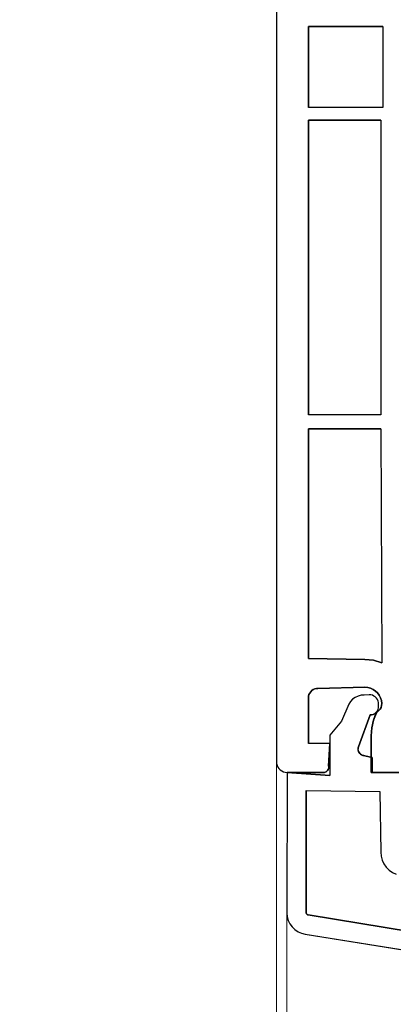
# Model space of a CAD drawing. Units: millimetres. Extents: x 13389 to 15298, y 25975 to 30166.
# Drawn here: x 13504 to 13540, y 28697 to 28790 of the extents above; entities that cross this region are included whole.
import ezdxf

# ---------------------------------------------------------------- set-up
doc = ezdxf.new("R2010")
doc.units = ezdxf.units.MM
doc.layers.add('Dimensions', color=7, linetype='Continuous', plot=False)
doc.layers.add('Sections', color=7, linetype='Continuous')
doc.styles.add('Text', font='arial.ttf')
doc.dimstyles.new('Product Dimensions', dxfattribs={"dimscale": 0, "dimtxt": 60, "dimasz": 30, "dimexe": 1, "dimexo": 10, "dimgap": 10, "dimtad": 1, "dimtoh": 1, "dimdec": 0, "dimrnd": 0.0005, "dimzin": 1, "dimdsep": 46, "dimtxsty": 'Text', "dimblk": 'ARCHTICK', "dimcen": 0, "dimclrd": 1, "dimclre": 1, "dimclrt": 256, "dimadec": 0, "dimazin": 0, "dimtfac": 1, "dimtdec": 0, "dimtofl": 0, "dimtmove": 2, "dimatfit": 3, "dimldrblk": 'ARCHTICK', "dimfxl": 0, "dimtolj": 1, "dimtzin": 0, "dimlwd": 5, "dimlwe": 5, "dimarcsym": 0})

# ---------------------------------------------------------------- blocks, each defined once
blk = doc.blocks.new('_ArchTick')
at = {"color": 0, "linetype": 'ByBlock', "lineweight": 0, "const_width": 0.15}
blk.add_lwpolyline([(-0.5, -0.5), (0.5, 0.5)], dxfattribs=at)
blk = doc.blocks.new('*D196')
at = {"layer": 'Defpoints', "color": 0}
for p in [(13468.908, 28850.988), (13528.567, 28850.988), (13528.567, 26450.988)]:
    blk.add_point(p, dxfattribs=at)
at = {"layer": 'Dimensions', "color": 1, "lineweight": 5}
for p, q in [((13518.567, 28850.988), (13467.908, 28850.988)), ((13468.908, 26450.988), (13468.908, 28850.988)), ((13518.567, 26450.988), (13467.908, 26450.988))]:
    blk.add_line(p, q, dxfattribs=at)
at = {"layer": 'Dimensions', "color": 1, "lineweight": 5, "xscale": 30, "yscale": 30, "zscale": 30}
for p, rotation in [((13468.908, 28850.988), 90), ((13468.908, 26450.988), 270)]:
    blk.add_blockref('_ArchTick', p, dxfattribs=dict(at, rotation=rotation))
at = {"layer": 'Dimensions', "insert": (13428.274, 27650.988), "char_height": 60, "attachment_point": 5, "rotation": 90, "style": 'Text'}
blk.add_mtext('\\A1;2400', dxfattribs=at)

msp = doc.modelspace()

# ---------------------------------------------------------------- linework, layer by layer
at = {"layer": 'Sections', "linetype": 'Continuous'}
for p, q in [((13528.567, 28800.988), (13528.567, 28720.088)), ((13531.567, 28789.188), (13531.567, 28781.588)), ((13538.567, 28789.188), (13531.567, 28789.188)), ((13538.567, 28789.188), (13538.567, 28781.588)), ((13538.567, 28781.588), (13531.567, 28781.588)), ((13531.567, 28780.388), (13531.567, 28752.688)), ((13538.367, 28780.388), (13531.567, 28780.388)), ((13538.367, 28780.388), (13538.367, 28752.688)), ((13538.367, 28752.688), (13531.567, 28752.688)), ((13531.567, 28751.388), (13531.567, 28729.788)), ((13538.367, 28751.388), (13531.567, 28751.388)), ((13538.367, 28751.388), (13538.467, 28729.388)), ((13531.567, 28729.788), (13536.856, 28729.704)), ((13536.856, 28729.704), (13537.677, 28729.625)), ((13537.677, 28729.625), (13538.467, 28729.388)), ((13531.778, 28726.667), (13531.688, 28726.538)), ((13531.889, 28726.778), (13531.778, 28726.667)), ((13532.017, 28726.868), (13531.889, 28726.778)), ((13532.159, 28726.934), (13532.017, 28726.868)), ((13532.311, 28726.975), (13532.159, 28726.934)), ((13532.467, 28726.988), (13532.311, 28726.975)), ((13536.867, 28727.088), (13532.467, 28726.988)), ((13537.136, 28727.066), (13536.867, 28727.088)), ((13537.397, 28726.998), (13537.136, 28727.066)), ((13537.643, 28726.888), (13537.397, 28726.998)), ((13537.867, 28726.738), (13537.643, 28726.888)), ((13538.062, 28726.552), (13537.867, 28726.738)), ((13531.581, 28726.245), (13531.567, 28726.088)), ((13531.567, 28726.088), (13531.567, 28721.788)), ((13531.621, 28726.396), (13531.581, 28726.245)), ((13531.688, 28726.538), (13531.621, 28726.396)), ((13535.524, 28725.739), (13535.367, 28725.488)), ((13535.725, 28725.956), (13535.524, 28725.739)), ((13535.963, 28726.131), (13535.725, 28725.956)), ((13536.229, 28726.258), (13535.963, 28726.131)), ((13536.515, 28726.333), (13536.229, 28726.258)), ((13536.81, 28726.353), (13536.515, 28726.333)), ((13537.267, 28726.388), (13536.81, 28726.353)), ((13537.423, 28726.375), (13537.267, 28726.388)), ((13537.575, 28726.334), (13537.423, 28726.375)), ((13537.717, 28726.268), (13537.575, 28726.334)), ((13537.846, 28726.178), (13537.717, 28726.268)), ((13537.957, 28726.067), (13537.846, 28726.178)), ((13538.047, 28725.938), (13537.957, 28726.067)), ((13538.113, 28725.796), (13538.047, 28725.938)), ((13538.224, 28726.337), (13538.062, 28726.552)), ((13538.154, 28725.645), (13538.113, 28725.796)), ((13538.347, 28726.097), (13538.224, 28726.337)), ((13538.428, 28725.84), (13538.347, 28726.097)), ((13538.453, 28725.557), (13538.428, 28725.84)), ((13535.367, 28725.488), (13534.667, 28723.888)), ((13537.697, 28723.999), (13537.98, 28724.774)), ((13537.967, 28724.688), (13538.319, 28725.017)), ((13537.98, 28724.774), (13538.06, 28724.888)), ((13538.06, 28724.888), (13538.119, 28725.015)), ((13538.119, 28725.015), (13538.155, 28725.15)), ((13538.167, 28725.488), (13538.154, 28725.645)), ((13538.155, 28725.15), (13538.167, 28725.288)), ((13538.167, 28725.288), (13538.167, 28725.488)), ((13538.319, 28725.017), (13538.389, 28725.189)), ((13538.389, 28725.189), (13538.434, 28725.371)), ((13538.434, 28725.371), (13538.453, 28725.557)), ((13534.667, 28723.888), (13533.567, 28722.588)), ((13537.367, 28724.488), (13536.267, 28721.488)), ((13537.506, 28724.501), (13537.367, 28724.488)), ((13537.641, 28724.537), (13537.506, 28724.501)), ((13537.529, 28723.277), (13537.697, 28723.999)), ((13537.767, 28724.596), (13537.641, 28724.537)), ((13537.881, 28724.676), (13537.767, 28724.596)), ((13537.881, 28724.676), (13537.967, 28724.688)), ((13537.468, 28722.538), (13537.529, 28723.277)), ((13533.567, 28722.588), (13533.567, 28718.788)), ((13537.467, 28719.088), (13537.468, 28722.538)), ((13533.567, 28721.788), (13531.567, 28721.788)), ((13533.567, 28721.788), (13533.477, 28719.6)), ((13536.242, 28721.381), (13536.235, 28721.271)), ((13536.267, 28721.488), (13536.242, 28721.381)), ((13536.248, 28721.162), (13536.279, 28721.056)), ((13536.279, 28721.056), (13536.328, 28720.957)), ((13536.328, 28720.957), (13536.394, 28720.869)), ((13536.394, 28720.869), (13536.474, 28720.793)), ((13536.474, 28720.793), (13536.566, 28720.732)), ((13536.566, 28720.732), (13536.667, 28720.688)), ((13536.667, 28720.688), (13536.774, 28720.663)), ((13536.774, 28720.663), (13536.884, 28720.656)), ((13536.884, 28720.656), (13537.567, 28720.488)), ((13537.567, 28720.488), (13537.567, 28719.088)), ((13528.567, 28720.088), (13528.582, 28719.915)), ((13528.582, 28719.915), (13528.627, 28719.746)), ((13528.627, 28719.746), (13528.701, 28719.588)), ((13528.701, 28719.588), (13528.801, 28719.446)), ((13528.801, 28719.446), (13528.924, 28719.322)), ((13528.924, 28719.322), (13529.067, 28719.222)), ((13529.067, 28719.222), (13529.225, 28719.149)), ((13533.304, 28719.205), (13533.232, 28719.153)), ((13533.365, 28719.27), (13533.304, 28719.205)), ((13533.414, 28719.344), (13533.365, 28719.27)), ((13533.45, 28719.425), (13533.414, 28719.344)), ((13533.471, 28719.511), (13533.45, 28719.425)), ((13533.467, 28719.688), (13533.477, 28719.6)), ((13533.477, 28719.6), (13533.471, 28719.511)), ((13529.225, 28719.149), (13529.394, 28719.104)), ((13529.394, 28719.104), (13529.567, 28719.088)), ((13529.567, 28719.088), (13529.545, 28705.864)), ((13529.567, 28719.088), (13533.567, 28718.788)), ((13533.067, 28719.088), (13529.567, 28719.088)), ((13533.152, 28719.113), (13533.067, 28719.088)), ((13533.232, 28719.153), (13533.152, 28719.113)), ((13537.567, 28719.088), (13537.467, 28719.088)), ((13531.367, 28717.388), (13538.267, 28717.288)), ((13531.367, 28717.388), (13531.367, 28705.888)), ((13538.267, 28717.288), (13538.367, 28711.589)), ((13538.367, 28711.589), (13538.401, 28711.206)), ((13538.401, 28711.206), (13538.5, 28710.836)), ((13538.5, 28710.836), (13538.662, 28710.488)), ((13538.662, 28710.488), (13538.882, 28710.174)), ((13538.882, 28710.174), (13539.153, 28709.903)), ((13539.153, 28709.903), (13539.467, 28709.683)), ((13539.467, 28709.683), (13539.815, 28709.521)), ((13529.545, 28705.864), (13529.58, 28705.51)), ((13529.58, 28705.51), (13529.678, 28705.168)), ((13531.367, 28705.888), (13531.37, 28705.853)), ((13531.37, 28705.853), (13531.379, 28705.819)), ((13531.379, 28705.819), (13531.394, 28705.788)), ((13531.394, 28705.788), (13531.415, 28705.759)), ((13531.415, 28705.759), (13531.44, 28705.734)), ((13531.44, 28705.734), (13531.469, 28705.714)), ((13531.469, 28705.714), (13531.501, 28705.7)), ((13531.501, 28705.7), (13531.535, 28705.691)), ((13531.535, 28705.691), (13541.267, 28704.088)), ((13529.678, 28705.168), (13529.833, 28704.848)), ((13529.833, 28704.848), (13530.043, 28704.56)), ((13530.043, 28704.56), (13530.299, 28704.313)), ((13530.299, 28704.313), (13530.595, 28704.115)), ((13530.595, 28704.115), (13530.921, 28703.972)), ((13530.921, 28703.972), (13531.267, 28703.888)), ((13531.267, 28703.888), (13548.067, 28701.188))]:
    msp.add_line(p, q, dxfattribs=at)
at = {"layer": 'Sections', "color": 252, "linetype": 'Continuous', "lineweight": 5}
for p, q in [((13528.567, 28720.088), (13528.567, 26541.388)), ((13529.545, 26555.612), (13529.545, 28705.864))]:
    msp.add_line(p, q, dxfattribs=at)
at = {"layer": 'Sections', "linetype": 'Continuous', "flags": 128}
for points in [[(13528.567, 28800.988), (13528.567, 28720.088), (13528.582, 28719.915), (13528.627, 28719.746), (13528.701, 28719.588), (13528.801, 28719.446), (13528.924, 28719.322), (13529.067, 28719.222), (13529.225, 28719.149), (13529.394, 28719.104), (13529.567, 28719.088), (13533.067, 28719.088), (13533.152, 28719.113), (13533.232, 28719.153), (13533.304, 28719.205), (13533.365, 28719.27), (13533.414, 28719.344), (13533.45, 28719.425), (13533.471, 28719.511), (13533.477, 28719.6), (13533.467, 28719.688), (13533.567, 28721.788), (13531.567, 28721.788), (13531.567, 28726.088), (13531.581, 28726.245), (13531.621, 28726.396), (13531.688, 28726.538), (13531.778, 28726.667), (13531.889, 28726.778), (13532.017, 28726.868), (13532.159, 28726.934), (13532.311, 28726.975), (13532.467, 28726.988), (13536.867, 28727.088), (13537.136, 28727.066), (13537.397, 28726.998), (13537.643, 28726.888), (13537.867, 28726.738), (13538.062, 28726.552), (13538.224, 28726.337), (13538.347, 28726.097), (13538.428, 28725.84), (13538.453, 28725.557), (13538.434, 28725.371), (13538.389, 28725.189), (13538.319, 28725.017), (13537.967, 28724.688), (13537.697, 28723.999), (13537.529, 28723.277), (13537.468, 28722.538), (13537.467, 28719.088), (13540.067, 28719.088)], [(13540.067, 28719.088), (13537.567, 28719.088), (13537.567, 28720.488), (13536.884, 28720.656), (13536.774, 28720.663), (13536.667, 28720.688), (13536.566, 28720.732), (13536.474, 28720.793), (13536.394, 28720.869), (13536.328, 28720.957), (13536.279, 28721.056), (13536.248, 28721.162), (13536.235, 28721.271), (13536.242, 28721.381), (13536.267, 28721.488), (13537.367, 28724.488), (13537.506, 28724.501), (13537.641, 28724.537), (13537.767, 28724.596), (13537.881, 28724.676), (13537.98, 28724.774), (13538.06, 28724.888), (13538.119, 28725.015), (13538.155, 28725.15), (13538.167, 28725.288), (13538.167, 28725.488), (13538.154, 28725.645), (13538.113, 28725.796), (13538.047, 28725.938), (13537.957, 28726.067), (13537.846, 28726.178), (13537.717, 28726.268), (13537.575, 28726.334), (13537.423, 28726.375), (13537.267, 28726.388), (13536.81, 28726.353), (13536.515, 28726.333), (13536.229, 28726.258), (13535.963, 28726.131), (13535.725, 28725.956), (13535.524, 28725.739), (13535.367, 28725.488), (13534.667, 28723.888), (13533.567, 28722.588), (13533.567, 28718.788), (13529.567, 28719.088), (13529.545, 28705.864), (13529.58, 28705.51), (13529.678, 28705.168), (13529.833, 28704.848), (13530.043, 28704.56), (13530.299, 28704.313), (13530.595, 28704.115), (13530.921, 28703.972), (13531.267, 28703.888), (13548.067, 28701.188)], [(13541.267, 28704.088), (13531.535, 28705.691), (13531.501, 28705.7), (13531.469, 28705.714), (13531.44, 28705.734), (13531.415, 28705.759), (13531.394, 28705.788), (13531.379, 28705.819), (13531.37, 28705.853), (13531.367, 28705.888), (13531.367, 28717.388), (13538.267, 28717.288), (13538.367, 28711.589), (13538.401, 28711.206), (13538.5, 28710.836), (13538.662, 28710.488), (13538.882, 28710.174), (13539.153, 28709.903), (13539.467, 28709.683), (13539.815, 28709.521)]]:
    msp.add_lwpolyline(points, dxfattribs=at)
for points in [[(13538.567, 28781.588), (13531.567, 28781.588), (13531.567, 28789.188), (13538.567, 28789.188)], [(13538.367, 28780.388), (13538.367, 28752.688), (13531.567, 28752.688), (13531.567, 28780.388)], [(13538.467, 28729.388), (13537.677, 28729.625), (13536.856, 28729.704), (13531.567, 28729.788), (13531.567, 28751.388), (13538.367, 28751.388)]]:
    msp.add_lwpolyline(points, close=True, dxfattribs=at)

# ---------------------------------------------------------------- dimensions: what is measured, and where the dimension line sits
at = {"layer": 'Dimensions'}
dim = msp.add_linear_dim(base=(13468.908, 28850.988), p1=(13528.567, 26450.988), p2=(13528.567, 28850.988), angle=270, dimstyle='Product Dimensions', override={"dimscale": 1}, dxfattribs=at)
dim.commit()
dim.dimension.update_dxf_attribs({"geometry": '*D196', "text_midpoint": (13428.274, 27650.988)})

doc.saveas('drawing.dxf')
